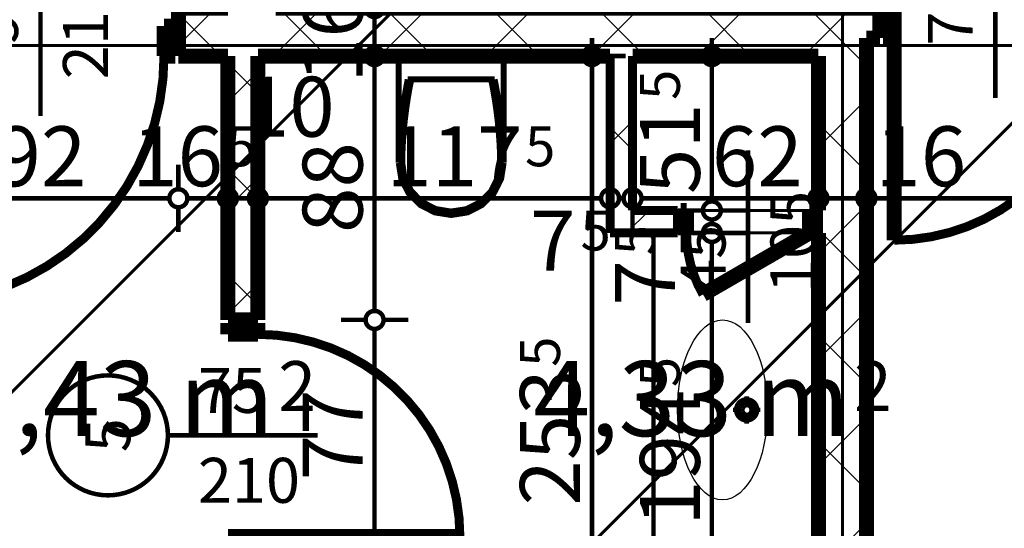
# Model space of a CAD drawing. Extents: x 77007 to 96231, y 86393 to 98034.
# Drawn here: x 79456 to 79784, y 87692 to 87861 of the extents above; entities that cross this region are included whole.
import ezdxf
from ezdxf.enums import TextEntityAlignment as Align

# ---------------------------------------------------------------- set-up
doc = ezdxf.new("R2010")
doc.units = 0
doc.header["$MEASUREMENT"] = 0
doc.linetypes.add('Double Dashed copy', pattern=[226.666667, 100, -50, 26.666667, -50])
for name, color, linetype in [('bani', 7, 'Continuous'), ('Fills', 7, 'Continuous'), ('KOTI-ext', 7, 'Continuous'), ('wall-ext', 7, 'Continuous')]:
    doc.layers.add(name, color=color, linetype=linetype)
doc.styles.add('GENERATED_STYLE_1', font='TIMES.TTF')
doc.dimstyles.new('Dimstyle_8AA74', dxfattribs={"dimtxt": 20, "dimasz": 11.4, "dimexe": 0.18, "dimexo": 0, "dimgap": 0.09, "dimtad": 1, "dimdec": 0, "dimzin": 0, "dimdsep": 46, "dimtxsty": 'GENERATED_STYLE_1', "dimblk": 'ARROWHEAD_1', "dimblk1": 'ARROWHEAD_1', "dimblk2": 'ARROWHEAD_1', "dimcen": 0.09, "dimclrd": 11, "dimclre": 11, "dimclrt": 11, "dimazin": 0, "dimtfac": 1, "dimtdec": 4, "dimtmove": 0, "dimatfit": 0, "dimfxl": 0, "dimtolj": 1, "dimtzin": 0, "dimarcsym": 0})
pattern_1 = [(45, (0, 0), (-17.6776695, 17.6776695), []), (135, (0, 0), (17.6776695, 17.6776695), [])]

# ---------------------------------------------------------------- blocks, each defined once
blk = doc.blocks.new('HATCH_533', base_point=(79722.42, 87790.17))
at = {"layer": 'Fills', "color": 133, "style": 'GENERATED_STYLE_1', "oblique": 0}
blk.add_text('4,33 m', height=25, dxfattribs=at).set_placement((79732.83, 87722.42), align=Align.RIGHT)
blk.add_text('2', height=16.67, dxfattribs=at).set_placement((79734.24, 87730.75))
blk = doc.blocks.new('HATCH_535', base_point=(79525.42, 87849.17))
at = {"layer": 'Fills', "color": 133, "style": 'GENERATED_STYLE_1', "oblique": 0}
blk.add_text('4,43 m', height=25, dxfattribs=at).set_placement((79540.83, 87722.42), align=Align.RIGHT)
blk.add_text('2', height=16.67, dxfattribs=at).set_placement((79542.24, 87730.75))
blk = doc.blocks.new('D1_Metal_547')
at = {"color": 0, "linetype": 'Continuous', "const_width": 5}
for points in [[(33.7, 0), (33.7, 67.4)], [(-33.7, 0), (-37.5, 0)], [(-37.5, 0), (-37.5, -10)], [(-33.7, -10), (-33.7, 0)], [(37.5, 0), (33.7, 0)], [(33.7, 0), (33.7, -10)], [(37.5, -10), (37.5, 0)], [(-37.5, -10), (-33.7, -10)], [(33.7, -10), (37.5, -10)]]:
    blk.add_lwpolyline(points, dxfattribs=at)
at = {"color": 0, "linetype": 'Continuous', "const_width": 3}
blk.add_lwpolyline([(33.7, 67.4, 0.414214), (-33.7, 0)], format="xyb", dxfattribs=at)
blk = doc.blocks.new('Window-Door_Marker_-_70_19060')
at = {"color": 11, "linetype": 'Continuous', "const_width": 1.5}
blk.add_lwpolyline([(0, -30), (0, 20)], dxfattribs=at)
blk.add_lwpolyline([(-20, -50, 1), (20, -50, 1)], format="xyb", close=True, dxfattribs=at)
at = {"color": 11, "style": 'GENERATED_STYLE_1'}
for tag, p, rotation in [('AC_WIDO_B_SIZE', (22.5, -20), 90), ('AC_WIDO_A_SIZE', (-7.5, -20), 90), ('AC_MarkerText_1', (5.625, -42.5), 180)]:
    blk.add_attdef(tag, p, '', height=15, rotation=rotation, dxfattribs=at)
blk = doc.blocks.new('WALL_1319', base_point=(79525.42, 87857.17))
at = {"layer": 'wall-ext'}
h = blk.add_hatch(dxfattribs=at)
h.set_pattern_fill('CONCRETE BLOCK', scale=25, angle=45, style=0, pattern_type=0)
h.set_pattern_definition(pattern_1)
h.paths.add_polyline_path([(79535.42, 87849.17), (79525.42, 87849.17), (79525.42, 87761.17), (79535.42, 87761.17)], flags=0)
h = blk.add_hatch(dxfattribs=at)
h.set_pattern_fill('CONCRETE BLOCK', scale=25, angle=45, style=0, pattern_type=0)
h.set_pattern_definition(pattern_1)
h.paths.add_polyline_path([(79535.42, 87684.17), (79525.42, 87684.17), (79525.42, 87595.67), (79535.42, 87595.67)], flags=0)
at = {"layer": 'wall-ext', "color": 7, "linetype": 'Continuous', "const_width": 5}
for points in [[(79525.42, 87849.17), (79525.42, 87761.17)], [(79535.42, 87761.17), (79535.42, 87849.17)], [(79525.42, 87761.17), (79535.42, 87761.17)], [(79525.42, 87684.17), (79535.42, 87684.17)], [(79525.42, 87684.17), (79525.42, 87595.67)], [(79535.42, 87595.67), (79535.42, 87684.17)]]:
    blk.add_lwpolyline(points, dxfattribs=at)
at = {"layer": 'wall-ext', "color": 133, "rotation": 270}
blk.add_blockref('D1_Metal_547', (79535.42, 87722.67), dxfattribs=at)
blk.add_blockref('Window-Door_Marker_-_70_19060', (79535.42, 87722.67), dxfattribs=at).add_auto_attribs({'AC_MarkerText_1': '5', 'AC_WIDO_A_SIZE': '75', 'AC_WIDO_B_SIZE': '210'})
blk = doc.blocks.new('D1_Metal_641')
at = {"color": 0, "linetype": 'Continuous', "const_width": 3}
blk.add_lwpolyline([(41.2, 82.4, 0.414214), (-41.2, 0)], format="xyb", dxfattribs=at)
at = {"color": 0, "linetype": 'Continuous', "const_width": 5}
for points in [[(41.2, 0), (41.2, 82.4)], [(-41.2, 0), (-45, 0)], [(-45, 0), (-45, -10)], [(-41.2, -10), (-41.2, 0)], [(45, 0), (41.2, 0)], [(41.2, 0), (41.2, -10)], [(45, -10), (45, 0)], [(-45, -10), (-41.2, -10)], [(41.2, -10), (45, -10)]]:
    blk.add_lwpolyline(points, dxfattribs=at)
blk = doc.blocks.new('Window-Door_Marker_-_70_19186')
at = {"color": 11, "linetype": 'Continuous', "const_width": 1.5}
blk.add_lwpolyline([(-20, 40, 1), (20, 40, 1)], format="xyb", close=True, dxfattribs=at)
blk.add_lwpolyline([(0, 20), (0, -36)], dxfattribs=at)
at = {"color": 11, "style": 'GENERATED_STYLE_1'}
for tag, p in [('AC_WIDO_A_SIZE', (-7.5, -12.5)), ('AC_WIDO_B_SIZE', (22.5, -23.75))]:
    blk.add_attdef(tag, p, '', height=15, rotation=90, dxfattribs=at)
blk.add_attdef('AC_MarkerText_1', (-5.625, 32.5), '', height=15, dxfattribs=at)
blk = doc.blocks.new('WALL_1502', base_point=(79416.92, 87857.17))
at = {"layer": 'wall-ext'}
h = blk.add_hatch(dxfattribs=at)
h.set_pattern_fill('CONCRETE BLOCK', scale=25, angle=45, style=0, pattern_type=0)
h.set_pattern_definition(pattern_1)
h.paths.add_polyline_path([(79722.42, 87849.17), (79738.42, 87865.17), (79508.92, 87865.17), (79508.92, 87849.17)], flags=0)
at = {"layer": 'wall-ext', "color": 7, "linetype": 'Continuous', "const_width": 5}
for points in [[(79508.92, 87865.17), (79508.92, 87849.17)], [(79525.42, 87865.17), (79508.92, 87865.17)], [(79738.42, 87865.17), (79541.42, 87865.17)], [(79508.92, 87849.17), (79525.42, 87849.17)], [(79535.42, 87849.17), (79652.92, 87849.17)], [(79660.42, 87849.17), (79722.42, 87849.17)]]:
    blk.add_lwpolyline(points, dxfattribs=at)
at = {"layer": 'wall-ext', "color": 133}
blk.add_blockref('Window-Door_Marker_-_70_19186', (79462.92, 87865.17), dxfattribs=at).add_auto_attribs({'AC_MarkerText_1': '1', 'AC_WIDO_A_SIZE': '90', 'AC_WIDO_B_SIZE': '210'})
at = {"layer": 'wall-ext', "color": 133, "rotation": 180}
blk.add_blockref('D1_Metal_641', (79462.92, 87849.17), dxfattribs=at)
blk = doc.blocks.new('WALL_1504', base_point=(79730.42, 87857.17))
at = {"layer": 'wall-ext'}
h = blk.add_hatch(dxfattribs=at)
h.set_pattern_fill('CONCRETE BLOCK', scale=25, angle=45, style=0, pattern_type=0)
h.set_pattern_definition(pattern_1)
h.paths.add_polyline_path([(79722.42, 87849.17), (79722.42, 87595.67), (79738.42, 87595.67), (79738.42, 87865.17)], flags=0)
at = {"layer": 'wall-ext', "color": 7, "linetype": 'Continuous', "const_width": 5}
for points in [[(79738.42, 87865.16), (79738.42, 87865.17)], [(79738.42, 87607.67), (79738.42, 87855.16)], [(79722.42, 87849.17), (79722.42, 87797.67)], [(79722.42, 87790.17), (79722.42, 87595.67)], [(79738.42, 87595.67), (79738.42, 87597.67)]]:
    blk.add_lwpolyline(points, dxfattribs=at)
blk = doc.blocks.new('D1_Metal_565')
at = {"color": 0, "linetype": 'Continuous', "const_width": 5}
for points in [[(33.7, 0), (33.7, 67.4)], [(-33.7, 0), (-37.5, 0)], [(-37.5, 0), (-37.5, -10)], [(-33.7, -10), (-33.7, 0)], [(37.5, 0), (33.7, 0)], [(33.7, 0), (33.7, -10)], [(37.5, -10), (37.5, 0)], [(-37.5, -10), (-33.7, -10)], [(33.7, -10), (37.5, -10)]]:
    blk.add_lwpolyline(points, dxfattribs=at)
at = {"color": 0, "linetype": 'Continuous', "const_width": 3}
blk.add_lwpolyline([(33.7, 67.4, 0.414214), (-33.7, 0)], format="xyb", dxfattribs=at)
blk = doc.blocks.new('Window-Door_Marker_-_70_19265')
at = {"color": 11, "linetype": 'Continuous', "const_width": 1.5}
blk.add_lwpolyline([(0, -30), (0, 20)], dxfattribs=at)
blk.add_lwpolyline([(-20, -50, 1), (20, -50, 1)], format="xyb", close=True, dxfattribs=at)
at = {"color": 11, "style": 'GENERATED_STYLE_1'}
for tag, p, rotation in [('AC_WIDO_B_SIZE', (-22.5, 13.75), -90), ('AC_WIDO_A_SIZE', (7.5, 2.5), -90), ('AC_MarkerText_1', (5.625, -42.5), 180)]:
    blk.add_attdef(tag, p, '', height=15, rotation=rotation, dxfattribs=at)
blk = doc.blocks.new('WALL_1697', base_point=(79925.42, 87855.16))
at = {"layer": 'wall-ext'}
h = blk.add_hatch(dxfattribs=at)
h.set_pattern_fill('CONCRETE BLOCK', scale=25, angle=45, style=0, pattern_type=0)
h.set_pattern_definition(pattern_1)
h.paths.add_polyline_path([(79738.42, 87865.16), (79738.42, 87855.16), (79742.92, 87855.16), (79742.92, 87865.16)], flags=0)
h = blk.add_hatch(dxfattribs=at)
h.set_pattern_fill('CONCRETE BLOCK', scale=25, angle=45, style=0, pattern_type=0)
h.set_pattern_definition(pattern_1)
h.paths.add_polyline_path([(79819.92, 87865.16), (79819.92, 87855.16), (79925.42, 87855.16), (79925.42, 87865.16)], flags=0)
at = {"layer": 'wall-ext', "color": 7, "linetype": 'Continuous', "const_width": 5}
for points in [[(79742.92, 87865.16), (79738.42, 87865.16)], [(79742.92, 87855.16), (79742.92, 87865.16)], [(79819.92, 87855.16), (79819.92, 87865.16)], [(79925.42, 87865.16), (79819.92, 87865.16)], [(79738.42, 87855.16), (79742.92, 87855.16)], [(79819.92, 87855.16), (79875.93, 87855.16)], [(79883.43, 87855.16), (79925.42, 87855.16)]]:
    blk.add_lwpolyline(points, dxfattribs=at)
at = {"layer": 'wall-ext', "color": 133, "rotation": 180}
blk.add_blockref('Window-Door_Marker_-_70_19265', (79781.42, 87855.16), dxfattribs=at).add_auto_attribs({'AC_MarkerText_1': '5', 'AC_WIDO_A_SIZE': '75', 'AC_WIDO_B_SIZE': '210'})
blk.add_blockref('D1_Metal_565', (79781.42, 87855.16), dxfattribs=at)
blk = doc.blocks.new('D1_Entrance_St_717')
at = {"color": 0, "linetype": 'Continuous', "const_width": 5}
for points in [[(20.5, 0), (-15.01, 20.5)], [(-20.5, 0), (-22.5, 0)], [(-22.5, 0), (-22.5, -7.5)], [(-20.5, -7.5), (-20.5, 0)], [(22.5, 0), (20.5, 0)], [(20.5, 0), (20.5, -7.5)], [(22.5, -7.5), (22.5, 0)], [(-22.5, -7.5), (-20.5, -7.5)], [(20.5, -7.5), (22.5, -7.5)]]:
    blk.add_lwpolyline(points, dxfattribs=at)
at = {"color": 0, "linetype": 'Continuous', "const_width": 3}
blk.add_lwpolyline([(-15.01, 20.5, 0.131652), (-20.5, 0)], format="xyb", dxfattribs=at)
blk = doc.blocks.new('Window-Door_Marker_-_70_19212')
at = {"color": 11, "linetype": 'Continuous', "const_width": 1.5}
blk.add_lwpolyline([(0, 30), (0, -27.5)], dxfattribs=at)
at = {"color": 11, "style": 'GENERATED_STYLE_1'}
for tag, p in [('AC_WIDO_B_SIZE', (-22.5, 20)), ('AC_WIDO_A_SIZE', (7.5, 20))]:
    blk.add_attdef(tag, p, '', height=15, rotation=-90, dxfattribs=at)
blk = doc.blocks.new('WALL_1698', base_point=(79730.42, 87797.67))
at = {"layer": 'wall-ext'}
h = blk.add_hatch(dxfattribs=at)
h.set_pattern_fill('CONCRETE BLOCK', scale=25, angle=45, style=0, pattern_type=0)
h.set_pattern_definition(pattern_1)
h.paths.add_polyline_path([(79675.42, 87790.17), (79675.42, 87797.67), (79660.42, 87797.67), (79652.92, 87790.17)], flags=0)
at = {"layer": 'wall-ext', "color": 3, "linetype": 'Continuous', "const_width": 3}
for points in [[(79675.42, 87797.67), (79660.42, 87797.67)], [(79675.42, 87797.67), (79675.42, 87790.17)], [(79722.42, 87790.17), (79722.42, 87797.67)], [(79652.92, 87790.17), (79675.42, 87790.17)]]:
    blk.add_lwpolyline(points, dxfattribs=at)
at = {"layer": 'wall-ext', "color": 133, "rotation": 180}
blk.add_blockref('Window-Door_Marker_-_70_19212', (79698.92, 87790.17), dxfattribs=at).add_auto_attribs({'AC_WIDO_A_SIZE': '45', 'AC_WIDO_B_SIZE': '105'})
at = {"layer": 'wall-ext', "color": 133, "xscale": -1, "rotation": 180.0000000000279}
blk.add_blockref('D1_Entrance_St_717', (79698.92, 87790.17), dxfattribs=at)
blk = doc.blocks.new('WALL_1699', base_point=(79660.42, 87797.67))
at = {"layer": 'wall-ext'}
h = blk.add_hatch(dxfattribs=at)
h.set_pattern_fill('CONCRETE BLOCK', scale=25, angle=45, style=0, pattern_type=0)
h.set_pattern_definition(pattern_1)
h.paths.add_polyline_path([(79660.42, 87797.67), (79660.42, 87849.17), (79652.92, 87849.17), (79652.92, 87790.17)], flags=0)
at = {"layer": 'wall-ext', "color": 3, "linetype": 'Continuous', "const_width": 3}
for points in [[(79652.92, 87849.17), (79652.92, 87790.17)], [(79660.42, 87797.67), (79660.42, 87849.17)]]:
    blk.add_lwpolyline(points, dxfattribs=at)
blk = doc.blocks.new('WC_1_Symb_1856')
at = {"layer": 'bani', "color": 0, "linetype": 'Continuous', "const_width": 2}
for points in [[(0, 0), (0, 35)], [(35.61, 35), (0, 35)], [(35.61, 35), (32.11, 34.91), (28.61, 34.74), (25.11, 34.49), (21.62, 34.15), (18.14, 33.73), (14.67, 33.23), (11.22, 32.64), (7.78, 31.98)], [(35.63, 33.86), (32.12, 33.77), (28.62, 33.6), (25.12, 33.34), (21.63, 33.01), (18.15, 32.58), (14.68, 32.08), (11.22, 31.49), (7.78, 30.82)], [(7.78, 31.98), (7.78, 3.02)], [(35.37, 1.14), (40.42, 1.87), (45.01, 4.15), (48.66, 7.74), (51.03, 12.3), (51.87, 17.38), (51.1, 22.46), (48.81, 27.06), (45.21, 30.71), (40.66, 33.05), (35.61, 33.86)], [(35.61, 0), (40.99, 0.86), (45.83, 3.34), (49.68, 7.21), (52.15, 12.09), (53, 17.5), (52.15, 22.91), (49.68, 27.79), (45.83, 31.66), (40.99, 34.14), (35.61, 35)], [(7.78, 4.18), (11.22, 3.51), (14.68, 2.92), (18.15, 2.42), (21.63, 1.99), (25.12, 1.66), (28.62, 1.4), (32.12, 1.23), (35.63, 1.14)], [(7.78, 3.02), (11.22, 2.36), (14.67, 1.77), (18.14, 1.27), (21.62, 0.85), (25.11, 0.51), (28.61, 0.26), (32.11, 0.09), (35.61, 0)], [(35.61, 0), (0, 0)]]:
    blk.add_lwpolyline(points, dxfattribs=at)
blk = doc.blocks.new('*D4640')
at = {"layer": 'KOTI-ext', "color": 11, "linetype": 'Continuous', "const_width": 1.5}
for points in [[(79646.87, 87852.17), (79646.87, 87855.17)], [(79643.87, 87849.17), (79635.62, 87849.17)], [(79658.12, 87849.17), (79649.87, 87849.17)], [(79646.87, 87598.67), (79646.87, 87846.17)], [(79643.87, 87595.67), (79635.62, 87595.67)], [(79658.12, 87595.67), (79649.87, 87595.67)]]:
    blk.add_lwpolyline(points, dxfattribs=at)
for points in [[(79643.87, 87849.17, 1), (79649.87, 87849.17, 1)], [(79643.87, 87595.67, 1), (79649.87, 87595.67, 1)]]:
    blk.add_lwpolyline(points, format="xyb", close=True, dxfattribs=at)
at = {"layer": 'KOTI-ext', "color": 11, "style": 'GENERATED_STYLE_1', "oblique": 0}
blk.add_text('5', height=13.33, rotation=90, dxfattribs=at).set_placement((79636.21, 87745.53))
blk.add_text('253', height=20, rotation=90, dxfattribs=at).set_placement((79642.87, 87744.7), align=Align.RIGHT)
blk = doc.blocks.new('ARROWHEAD_1')
at = {"color": 0, "linetype": 'Continuous'}
blk.add_line((0, 0), (-1, 0), dxfattribs=at)
blk.add_circle((0, 0), 0.25, dxfattribs=at)
blk = doc.blocks.new('*D5690')
at = {"layer": 'KOTI-ext', "color": 11, "linetype": 'Continuous', "const_width": 1.5}
for points in [[(79683.87, 87790.17, 1), (79689.87, 87790.17, 1)], [(79683.87, 87595.67, 1), (79689.87, 87595.67, 1)]]:
    blk.add_lwpolyline(points, format="xyb", close=True, dxfattribs=at)
for points in [[(79683.87, 87790.17), (79675.62, 87790.17)], [(79698.12, 87790.17), (79689.87, 87790.17)], [(79686.87, 87598.67), (79686.87, 87787.17)], [(79683.87, 87595.67), (79675.62, 87595.67)], [(79698.12, 87595.67), (79689.87, 87595.67)]]:
    blk.add_lwpolyline(points, dxfattribs=at)
at = {"layer": 'KOTI-ext', "color": 11, "style": 'GENERATED_STYLE_1', "oblique": 0}
for s, height, p in [('5', 13.33, (79667.92, 87782.74)), ('5', 13.33, (79676.2, 87738.75)), ('10', 20, (79682.87, 87598.67))]:
    blk.add_text(s, height=height, rotation=90, dxfattribs=at).set_placement(p)
for s, p in [('7', (79674.58, 87781.08)), ('194', (79682.87, 87737.92))]:
    blk.add_text(s, height=20, rotation=90, dxfattribs=at).set_placement(p, align=Align.RIGHT)
blk = doc.blocks.new('*D5691')
at = {"layer": 'KOTI-ext', "color": 11, "linetype": 'Continuous', "const_width": 1.5}
for points in [[(79683.87, 87797.67, 1), (79689.87, 87797.67, 1)], [(79683.87, 87790.17, 1), (79689.87, 87790.17, 1)]]:
    blk.add_lwpolyline(points, format="xyb", close=True, dxfattribs=at)
for points in [[(79683.87, 87797.67), (79675.62, 87797.67)], [(79698.12, 87797.67), (79689.87, 87797.67)], [(79686.87, 87793.17), (79686.87, 87794.67)], [(79683.87, 87790.17), (79675.62, 87790.17)], [(79698.12, 87790.17), (79689.87, 87790.17)]]:
    blk.add_lwpolyline(points, dxfattribs=at)
blk = doc.blocks.new('*D5692')
at = {"layer": 'KOTI-ext', "color": 11, "linetype": 'Continuous', "const_width": 1.5}
for points in [[(79686.87, 87852.17), (79686.87, 87855.17)], [(79683.87, 87849.17), (79675.62, 87849.17)], [(79698.12, 87849.17), (79689.87, 87849.17)], [(79686.87, 87800.67), (79686.87, 87846.17)], [(79683.87, 87797.67), (79675.62, 87797.67)], [(79698.12, 87797.67), (79689.87, 87797.67)]]:
    blk.add_lwpolyline(points, dxfattribs=at)
for points in [[(79683.87, 87849.17, 1), (79689.87, 87849.17, 1)], [(79683.87, 87797.67, 1), (79689.87, 87797.67, 1)]]:
    blk.add_lwpolyline(points, format="xyb", close=True, dxfattribs=at)
at = {"layer": 'KOTI-ext', "color": 11, "style": 'GENERATED_STYLE_1', "oblique": 0}
blk.add_text('5', height=13.33, rotation=90, dxfattribs=at).set_placement((79676.2, 87834.53))
blk.add_text('51', height=20, rotation=90, dxfattribs=at).set_placement((79682.87, 87833.42), align=Align.RIGHT)
blk = doc.blocks.new('*D6459')
at = {"layer": 'KOTI-ext', "color": 11, "linetype": 'Continuous', "const_width": 1.5}
for points in [[(79416.92, 87804.74), (79416.92, 87812.99)], [(79508.92, 87804.74), (79508.92, 87812.99)], [(79419.92, 87801.74), (79505.92, 87801.74)], [(79416.92, 87790.49), (79416.92, 87798.74)], [(79508.92, 87790.49), (79508.92, 87798.74)]]:
    blk.add_lwpolyline(points, dxfattribs=at)
for points in [[(79413.92, 87801.74, 1), (79419.92, 87801.74, 1)], [(79505.92, 87801.74, 1), (79511.92, 87801.74, 1)]]:
    blk.add_lwpolyline(points, format="xyb", close=True, dxfattribs=at)
at = {"layer": 'KOTI-ext', "color": 11, "style": 'GENERATED_STYLE_1', "oblique": 0}
blk.add_text('92', height=20, dxfattribs=at).set_placement((79447.92, 87805.74))
blk.add_text('16', height=20, dxfattribs=at).set_placement((79523.78, 87805.74), align=Align.RIGHT)
blk = doc.blocks.new('*D6460')
at = {"layer": 'KOTI-ext', "color": 11, "linetype": 'Continuous', "const_width": 1.5}
for points in [[(79508.92, 87804.74), (79508.92, 87812.99)], [(79525.42, 87804.74), (79525.42, 87812.99)], [(79511.92, 87801.74), (79522.42, 87801.74)], [(79508.92, 87790.49), (79508.92, 87798.74)], [(79525.42, 87790.49), (79525.42, 87798.74)]]:
    blk.add_lwpolyline(points, dxfattribs=at)
for points in [[(79505.92, 87801.74, 1), (79511.92, 87801.74, 1)], [(79522.42, 87801.74, 1), (79528.42, 87801.74, 1)]]:
    blk.add_lwpolyline(points, format="xyb", close=True, dxfattribs=at)
at = {"layer": 'KOTI-ext', "color": 11, "style": 'GENERATED_STYLE_1', "oblique": 0}
blk.add_text('5', height=13.33, dxfattribs=at).set_placement((79524.89, 87812.41))
blk = doc.blocks.new('*D6461')
at = {"layer": 'KOTI-ext', "color": 11, "linetype": 'Continuous', "const_width": 1.5}
for points in [[(79525.42, 87804.74), (79525.42, 87812.99)], [(79535.42, 87804.74), (79535.42, 87812.99)], [(79528.42, 87801.74), (79532.42, 87801.74)], [(79525.42, 87790.49), (79525.42, 87798.74)], [(79535.42, 87790.49), (79535.42, 87798.74)]]:
    blk.add_lwpolyline(points, dxfattribs=at)
for points in [[(79522.42, 87801.74, 1), (79528.42, 87801.74, 1)], [(79532.42, 87801.74, 1), (79538.42, 87801.74, 1)]]:
    blk.add_lwpolyline(points, format="xyb", close=True, dxfattribs=at)
at = {"layer": 'KOTI-ext', "color": 11, "style": 'GENERATED_STYLE_1', "oblique": 0}
blk.add_text('10', height=20, dxfattribs=at).set_placement((79530.77, 87822.27))
blk = doc.blocks.new('*D6462')
at = {"layer": 'KOTI-ext', "color": 11, "linetype": 'Continuous', "const_width": 1.5}
for points in [[(79535.42, 87804.74), (79535.42, 87812.99)], [(79652.92, 87804.74), (79652.92, 87812.99)], [(79538.42, 87801.74), (79649.92, 87801.74)], [(79535.42, 87790.49), (79535.42, 87798.74)], [(79652.92, 87790.49), (79652.92, 87798.74)]]:
    blk.add_lwpolyline(points, dxfattribs=at)
for points in [[(79532.42, 87801.74, 1), (79538.42, 87801.74, 1)], [(79649.92, 87801.74, 1), (79655.92, 87801.74, 1)]]:
    blk.add_lwpolyline(points, format="xyb", close=True, dxfattribs=at)
at = {"layer": 'KOTI-ext', "color": 11, "style": 'GENERATED_STYLE_1', "oblique": 0}
for s, p in [('117', (79623.72, 87805.74)), ('7', (79641.38, 87777.65))]:
    blk.add_text(s, height=20, dxfattribs=at).set_placement(p, align=Align.RIGHT)
for p in [(79624.55, 87812.41), (79643.05, 87784.32)]:
    blk.add_text('5', height=13.33, dxfattribs=at).set_placement(p)
blk = doc.blocks.new('*D6463')
at = {"layer": 'KOTI-ext', "color": 11, "linetype": 'Continuous', "const_width": 1.5}
for points in [[(79652.92, 87804.74), (79652.92, 87812.99)], [(79660.42, 87804.74), (79660.42, 87812.99)], [(79655.92, 87801.74), (79657.42, 87801.74)], [(79652.92, 87790.49), (79652.92, 87798.74)], [(79660.42, 87790.49), (79660.42, 87798.74)]]:
    blk.add_lwpolyline(points, dxfattribs=at)
for points in [[(79649.92, 87801.74, 1), (79655.92, 87801.74, 1)], [(79657.42, 87801.74, 1), (79663.42, 87801.74, 1)]]:
    blk.add_lwpolyline(points, format="xyb", close=True, dxfattribs=at)
blk = doc.blocks.new('*D6464')
at = {"layer": 'KOTI-ext', "color": 11, "linetype": 'Continuous', "const_width": 1.5}
for points in [[(79660.42, 87804.74), (79660.42, 87812.99)], [(79722.42, 87804.74), (79722.42, 87812.99)], [(79663.42, 87801.74), (79719.42, 87801.74)], [(79660.42, 87790.49), (79660.42, 87798.74)], [(79722.42, 87790.49), (79722.42, 87798.74)]]:
    blk.add_lwpolyline(points, dxfattribs=at)
for points in [[(79657.42, 87801.74, 1), (79663.42, 87801.74, 1)], [(79719.42, 87801.74, 1), (79725.42, 87801.74, 1)]]:
    blk.add_lwpolyline(points, format="xyb", close=True, dxfattribs=at)
at = {"layer": 'KOTI-ext', "color": 11, "style": 'GENERATED_STYLE_1', "oblique": 0}
blk.add_text('62', height=20, dxfattribs=at).set_placement((79686.87, 87805.74))
blk = doc.blocks.new('*D6465')
at = {"layer": 'KOTI-ext', "color": 11, "linetype": 'Continuous', "const_width": 1.5}
for points in [[(79722.42, 87804.74), (79722.42, 87812.99)], [(79738.42, 87804.74), (79738.42, 87812.99)], [(79725.42, 87801.74), (79735.42, 87801.74)], [(79722.42, 87790.49), (79722.42, 87798.74)], [(79738.42, 87790.49), (79738.42, 87798.74)]]:
    blk.add_lwpolyline(points, dxfattribs=at)
for points in [[(79719.42, 87801.74, 1), (79725.42, 87801.74, 1)], [(79735.42, 87801.74, 1), (79741.42, 87801.74, 1)]]:
    blk.add_lwpolyline(points, format="xyb", close=True, dxfattribs=at)
blk = doc.blocks.new('*D6466')
at = {"layer": 'KOTI-ext', "color": 11, "linetype": 'Continuous', "const_width": 1.5}
for points in [[(79738.42, 87804.74), (79738.42, 87812.99)], [(79875.93, 87804.74), (79875.93, 87812.99)], [(79741.42, 87801.74), (79872.93, 87801.74)], [(79738.42, 87790.49), (79738.42, 87798.74)], [(79875.93, 87790.49), (79875.93, 87798.74)]]:
    blk.add_lwpolyline(points, dxfattribs=at)
for points in [[(79735.42, 87801.74, 1), (79741.42, 87801.74, 1)], [(79872.93, 87801.74, 1), (79878.93, 87801.74, 1)]]:
    blk.add_lwpolyline(points, format="xyb", close=True, dxfattribs=at)
at = {"layer": 'KOTI-ext', "color": 11, "style": 'GENERATED_STYLE_1', "oblique": 0}
for s, height, p in [('16', 20, (79741.42, 87805.74)), ('5', 13.33, (79840.51, 87812.41)), ('5', 13.33, (79873.63, 87784.91))]:
    blk.add_text(s, height=height, dxfattribs=at).set_placement(p)
for s, p in [('137', (79839.67, 87805.74)), ('7', (79871.96, 87778.25))]:
    blk.add_text(s, height=20, dxfattribs=at).set_placement(p, align=Align.RIGHT)
blk = doc.blocks.new('*D6725')
at = {"layer": 'KOTI-ext', "color": 11, "linetype": 'Continuous', "const_width": 1.5}
for points in [[(79571.36, 87761.17, 1), (79577.36, 87761.17, 1)], [(79571.36, 87684.17, 1), (79577.36, 87684.17, 1)]]:
    blk.add_lwpolyline(points, format="xyb", close=True, dxfattribs=at)
for points in [[(79571.36, 87761.17), (79563.11, 87761.17)], [(79585.61, 87761.17), (79577.36, 87761.17)], [(79574.36, 87687.17), (79574.36, 87758.17)], [(79571.36, 87684.17), (79563.11, 87684.17)], [(79585.61, 87684.17), (79577.36, 87684.17)]]:
    blk.add_lwpolyline(points, dxfattribs=at)
at = {"layer": 'KOTI-ext', "color": 11, "style": 'GENERATED_STYLE_1', "oblique": 0}
blk.add_text('77', height=20, rotation=90, dxfattribs=at).set_placement((79570.36, 87707.67))
blk = doc.blocks.new('*D6726')
at = {"layer": 'KOTI-ext', "color": 11, "linetype": 'Continuous', "const_width": 1.5}
for points in [[(79571.36, 87849.17, 1), (79577.36, 87849.17, 1)], [(79571.36, 87761.17, 1), (79577.36, 87761.17, 1)]]:
    blk.add_lwpolyline(points, format="xyb", close=True, dxfattribs=at)
for points in [[(79571.36, 87849.17), (79563.11, 87849.17)], [(79585.61, 87849.17), (79577.36, 87849.17)], [(79574.36, 87764.17), (79574.36, 87846.17)], [(79571.36, 87761.17), (79563.11, 87761.17)], [(79585.61, 87761.17), (79577.36, 87761.17)]]:
    blk.add_lwpolyline(points, dxfattribs=at)
at = {"layer": 'KOTI-ext', "color": 11, "style": 'GENERATED_STYLE_1', "oblique": 0}
for s, p in [('16', (79570.36, 87840.17)), ('88', (79570.36, 87790.17))]:
    blk.add_text(s, height=20, rotation=90, dxfattribs=at).set_placement(p)
blk = doc.blocks.new('*D6727')
at = {"layer": 'KOTI-ext', "color": 11, "linetype": 'Continuous', "const_width": 1.5}
for points in [[(79571.36, 87865.17, 1), (79577.36, 87865.17, 1)], [(79571.36, 87849.17, 1), (79577.36, 87849.17, 1)]]:
    blk.add_lwpolyline(points, format="xyb", close=True, dxfattribs=at)
for points in [[(79571.36, 87865.17), (79563.11, 87865.17)], [(79585.61, 87865.17), (79577.36, 87865.17)], [(79574.36, 87852.17), (79574.36, 87862.17)], [(79571.36, 87849.17), (79563.11, 87849.17)], [(79585.61, 87849.17), (79577.36, 87849.17)]]:
    blk.add_lwpolyline(points, dxfattribs=at)
at = {"layer": 'KOTI-ext', "color": 11, "style": 'GENERATED_STYLE_1', "oblique": 0}
blk.add_text('24', height=20, rotation=90, dxfattribs=at).set_placement((79600.42, 87865.17))
blk = doc.blocks.new('DIM_2426', base_point=(79646.87, 86952.17))
at = {"layer": 'KOTI-ext', "color": 11, "linetype": 'Continuous'}
dim = blk.add_linear_dim(base=(79646.87230216, 86952.16760516), p1=(79632.92180156, 87595.66760516), p2=(79573.6704907, 87849.16760516), angle=90, dimstyle='Dimstyle_8AA74', dxfattribs=at)
dim.commit()
dim.dimension.update_dxf_attribs({"geometry": '*D4640', "text_midpoint": (79632.87230197, 87707.19748565), "text_rotation": 90})
blk = doc.blocks.new('DIM_2576', base_point=(79686.87, 86960.17))
at = {"layer": 'KOTI-ext', "color": 11, "linetype": 'Continuous'}
for p1, p2, picture, middle in [((79695.42180156, 87797.66760516), (79573.6704907, 87849.16760516), '*D5692', (79672.86956025, 87810.91760421)), ((79632.92180156, 87595.66760516), (79695.42180156, 87790.16760516), '*D5690', (79672.86956025, 87700.41760516))]:
    dim = blk.add_linear_dim(base=(79686.86956044, 86960.16760516), p1=p1, p2=p2, angle=90, dimstyle='Dimstyle_8AA74', dxfattribs=at)
    dim.commit()
    dim.dimension.update_dxf_attribs({"geometry": picture, "text_midpoint": middle, "text_rotation": 90})
dim = blk.add_aligned_dim(p1=(79695.42180156, 87790.16760516), p2=(79695.42180156, 87797.66760516), distance=8.55224112, dimstyle='Dimstyle_8AA74', dxfattribs=at)
dim.commit()
dim.dimension.update_dxf_attribs({"geometry": '*D5691', "text_midpoint": (79664.58110236, 87781.07631896), "text_rotation": 90})
blk = doc.blocks.new('DIM_2652', base_point=(78487.92, 87801.74))
at = {"layer": 'KOTI-ext', "color": 11, "linetype": 'Continuous'}
for p1, p2, distance, picture, middle in [((79416.92, 87849.17), (79508.92, 87849.17), -47.43, '*D6459', (79455.42, 87815.74)), ((79525.42, 87726.42), (79535.42, 87726.42), 75.32, '*D6461', (79545.77, 87832.27)), ((79652.92180156, 87827.41760516), (79660.42180156, 87827.41760516), -25.67829979, '*D6463', (79641.38473979, 87787.65337316)), ((79722.42, 87726.42), (79738.42, 87726.42), 75.32, '*D6465', (79756.42, 87815.74))]:
    dim = blk.add_aligned_dim(p1=p1, p2=p2, distance=distance, dimstyle='Dimstyle_8AA74', dxfattribs=at)
    dim.commit()
    dim.dimension.update_dxf_attribs({"geometry": picture, "text_midpoint": middle})
for base, p1, p2, picture, middle in [((78487.92180156, 87801.73930536), (79508.92180156, 87849.16760516), (79525.42180156, 87726.41760516), '*D6460', (79508.77668312, 87815.73930555)), ((78487.92180156, 87801.73930536), (79535.42180156, 87726.41760516), (79652.92180156, 87827.41760516), '*D6462', (79593.71955419, 87815.73930555)), ((78487.92, 87801.74), (79660.42, 87827.42), (79722.42, 87726.42), '*D6464', (79694.37, 87815.74)), ((78487.92, 87801.74), (79738.42, 87726.42), (79875.93, 87825.17), '*D6466', (79809.67, 87815.74))]:
    dim = blk.add_linear_dim(base=base, p1=p1, p2=p2, dimstyle='Dimstyle_8AA74', dxfattribs=at)
    dim.commit()
    dim.dimension.update_dxf_attribs({"geometry": picture, "text_midpoint": middle})
blk = doc.blocks.new('DIM_2683', base_point=(79574.36, 87595.67))
at = {"layer": 'KOTI-ext', "color": 11, "linetype": 'Continuous'}
for p1, p2, distance, picture, middle in [((79573.67, 87849.17), (79573.67, 87865.17), -0.69, '*D6727', (79560.36, 87855.17)), ((79535.42, 87684.17), (79535.42, 87761.17), -38.94, '*D6725', (79560.36, 87715.17))]:
    dim = blk.add_aligned_dim(p1=p1, p2=p2, distance=distance, dimstyle='Dimstyle_8AA74', dxfattribs=at)
    dim.commit()
    dim.dimension.update_dxf_attribs({"geometry": picture, "text_midpoint": middle, "text_rotation": 90})
dim = blk.add_linear_dim(base=(79574.36, 87595.67), p1=(79535.42, 87761.17), p2=(79573.67, 87849.17), angle=90, dimstyle='Dimstyle_8AA74', dxfattribs=at)
dim.commit()
dim.dimension.update_dxf_attribs({"geometry": '*D6726', "text_midpoint": (79560.36, 87797.67), "text_rotation": 90})

msp = doc.modelspace()

# ---------------------------------------------------------------- linework, layer by layer
at = {"color": 45, "linetype": 'Double Dashed copy', "const_width": 1}
for points in [[(81827.57, 90111.26), (78533.4, 86817.1)], [(81911.12, 89950.86), (78780.17, 86819.91)], [(79730.42, 86642.33), (79730.42, 87865.17)], [(80684.06, 87852.67), (78113.85, 87852.67)]]:
    msp.add_lwpolyline(points, dxfattribs=at)
at = {"layer": 'bani', "color": 133, "linetype": 'Continuous', "const_width": 1.5}
for points in [[(79667.42, 87672.17), (79667.42, 87790.17)], [(79698.48, 87735.71), (79698.48, 87732.83)], [(79697.11, 87731.72), (79697.8, 87732.62)], [(79697.8, 87732.62), (79698.86, 87732.82)], [(79698.86, 87732.82), (79699.8, 87732.24)], [(79696.82, 87731.17), (79693.94, 87731.17)], [(79697.11, 87730.54), (79697.11, 87731.72)], [(79697.8, 87729.64), (79697.11, 87730.54)], [(79698.86, 87729.44), (79697.8, 87729.64)], [(79698.48, 87729.5), (79698.48, 87726.62)], [(79699.8, 87730.03), (79698.86, 87729.44)], [(79699.8, 87732.24), (79700.16, 87731.13)], [(79700.16, 87731.13), (79699.8, 87730.03)], [(79703.03, 87731.17), (79700.15, 87731.17)]]:
    msp.add_lwpolyline(points, dxfattribs=at)
for points in [[(79694.98, 87731.17, 1), (79701.98, 87731.17, 1)], [(79695.98, 87731.17, 1), (79700.98, 87731.17, 1)]]:
    msp.add_lwpolyline(points, format="xyb", close=True, dxfattribs=at)
at = {"layer": 'bani', "color": 133, "linetype": 'Continuous'}
msp.add_ellipse((79690.42, 87731.17), major_axis=(0, 30), ratio=0.5, dxfattribs=at)
at = {"layer": 'wall-ext', "color": 91, "linetype": 'Continuous', "const_width": 1}
for points in [[(79722.42, 87797.67), (79660.42, 87797.67)], [(79722.42, 87790.17), (79660.42, 87790.17)]]:
    msp.add_lwpolyline(points, dxfattribs=at)

# ---------------------------------------------------------------- block references
at = {"layer": 'bani', "color": 133, "rotation": 270}
msp.add_blockref('WC_1_Symb_1856', (79582.42, 87849.17), dxfattribs=at)
at = {"layer": 'Fills', "color": 20, "linetype": 'Continuous'}
for name, p in [('HATCH_535', (79525.42, 87849.17)), ('HATCH_533', (79722.42, 87790.17))]:
    msp.add_blockref(name, p, dxfattribs=at)
at = {"layer": 'KOTI-ext', "color": 11, "linetype": 'Continuous'}
for name, p in [('DIM_2652', (78487.92, 87801.74)), ('DIM_2683', (79574.36, 87595.67)), ('DIM_2426', (79646.87, 86952.17)), ('DIM_2576', (79686.87, 86960.17))]:
    msp.add_blockref(name, p, dxfattribs=at)
at = {"layer": 'wall-ext', "color": 7}
for name, p in [('WALL_1502', (79416.92, 87857.17)), ('WALL_1697', (79925.42, 87855.16)), ('WALL_1504', (79730.42, 87857.17)), ('WALL_1319', (79525.42, 87857.17))]:
    msp.add_blockref(name, p, dxfattribs=at)
at = {"layer": 'wall-ext', "color": 3}
for name, p in [('WALL_1699', (79660.42, 87797.67)), ('WALL_1698', (79730.42, 87797.67))]:
    msp.add_blockref(name, p, dxfattribs=at)

doc.saveas('drawing.dxf')
